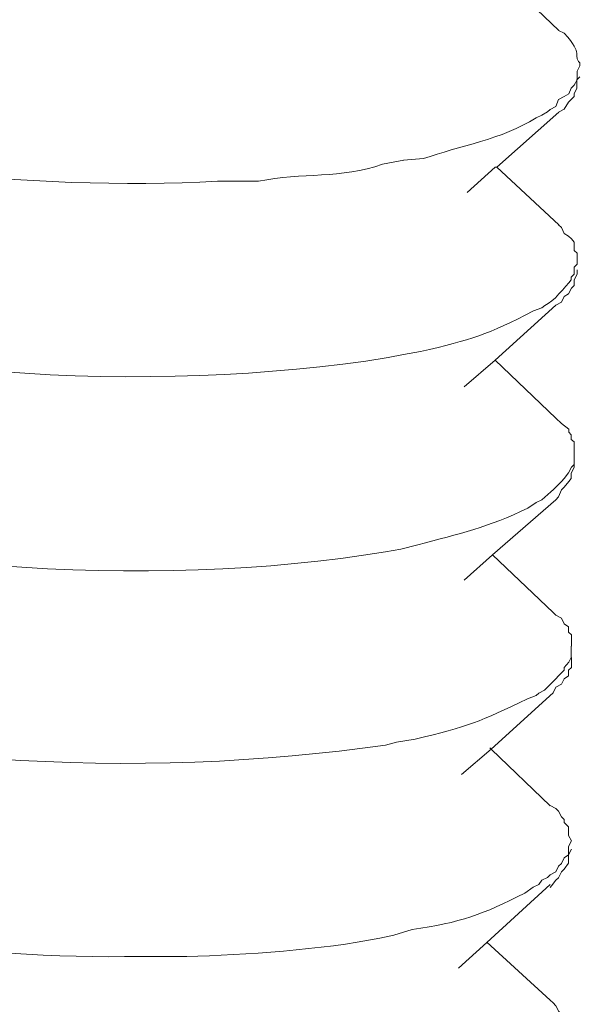
# Model space of a CAD drawing. Units: millimetres. Extents: x 8041 to 12011, y 201 to 3008.
# Drawn here: x 11611 to 11616, y 1278 to 1288 of the extents above; entities that cross this region are included whole.
import ezdxf

# ---------------------------------------------------------------- set-up
doc = ezdxf.new("R2010")
doc.units = ezdxf.units.MM
doc.header["$MEASUREMENT"] = 0
doc.layers.add('layer 1', color=7, linetype='Continuous')

msp = doc.modelspace()

# ---------------------------------------------------------------- linework, layer by layer
at = {"layer": 'layer 1', "lineweight": 15}
for points, knots in [([(11605.8592, 1288.2241), (11605.8592, 1288.2241), (11605.8592, 1288.0886), (11605.8592, 1288.0886), (11605.8592, 1288.0886), (11605.8592, 1288.0886), (11605.8856, 1288.0375), (11605.8856, 1288.0375), (11605.8856, 1288.0375), (11605.8856, 1288.0375), (11605.9097, 1287.9853), (11605.9097, 1287.9853), (11605.9097, 1287.9853), (11605.9097, 1287.9853), (11605.9385, 1287.8917), (11605.9385, 1287.8917), (11605.9385, 1287.8917), (11605.9385, 1287.8917), (11605.9643, 1287.8371), (11605.9643, 1287.8371), (11605.9643, 1287.8371), (11605.9643, 1287.8371), (11605.989, 1287.7849), (11605.989, 1287.7849), (11605.989, 1287.7849), (11605.989, 1287.7849), (11606.0171, 1287.7321), (11606.0171, 1287.7321), (11606.0171, 1287.7321), (11606.0171, 1287.7321), (11606.0699, 1287.7057), (11606.0699, 1287.7057), (11606.0699, 1287.7057), (11606.0699, 1287.7057), (11606.0963, 1287.6529), (11606.0963, 1287.6529), (11606.0963, 1287.6529), (11606.0963, 1287.6529), (11606.1509, 1287.5983), (11606.1509, 1287.5983), (11606.1509, 1287.5983), (11606.1509, 1287.5983), (11606.2175, 1287.5455), (11606.2175, 1287.5455), (11606.2175, 1287.5455), (11606.2175, 1287.5455), (11606.2686, 1287.5191), (11606.2686, 1287.5191), (11606.2686, 1287.5191), (11606.2686, 1287.5191), (11606.2967, 1287.4669), (11606.2967, 1287.4669), (11606.2967, 1287.4669), (11606.5034, 1287.2803), (11606.8312, 1287.1287), (11607.0803, 1287.0007), (11607.0803, 1287.0007), (11607.0803, 1287.0007), (11607.1836, 1286.9485), (11607.1836, 1286.9485), (11607.1836, 1286.9485), (11607.1836, 1286.9485), (11607.3863, 1286.8692), (11607.3863, 1286.8692), (11607.3863, 1286.8692), (11609.0448, 1286.2538), (11611.1713, 1286.0288), (11612.9337, 1286.1258), (11612.9337, 1286.1258), (11612.9337, 1286.1258), (11613.1341, 1286.1258), (11613.1341, 1286.1258)], [0, 0, 0, 0, 0.055556, 0.055556, 0.055556, 0.055556, 0.111111, 0.111111, 0.111111, 0.111111, 0.166667, 0.166667, 0.166667, 0.166667, 0.222222, 0.222222, 0.222222, 0.222222, 0.277778, 0.277778, 0.277778, 0.277778, 0.333333, 0.333333, 0.333333, 0.333333, 0.388889, 0.388889, 0.388889, 0.388889, 0.444444, 0.444444, 0.444444, 0.444444, 0.5, 0.5, 0.5, 0.5, 0.555556, 0.555556, 0.555556, 0.555556, 0.611111, 0.611111, 0.611111, 0.611111, 0.666667, 0.666667, 0.666667, 0.666667, 0.722222, 0.722222, 0.722222, 0.722222, 0.777778, 0.777778, 0.777778, 0.777778, 0.833333, 0.833333, 0.833333, 0.833333, 0.888889, 0.888889, 0.888889, 0.888889, 0.944444, 0.944444, 0.944444, 0.944444, 1, 1, 1, 1]), ([(11615.5762, 1288.088), (11615.5762, 1288.088), (11615.5906, 1288.0777), (11615.5906, 1288.0777), (11615.5906, 1288.0777), (11615.5906, 1288.0777), (11616.1475, 1287.5449), (11616.1475, 1287.5449)], [0, 0, 0, 0, 0.5, 0.5, 0.5, 0.5, 1, 1, 1, 1]), ([(11616.3455, 1287.2137), (11616.3455, 1287.2137), (11616.3455, 1287.2401), (11616.3455, 1287.2401), (11616.3455, 1287.2401), (11616.2743, 1287.317), (11616.388, 1287.3107), (11616.1997, 1287.5191), (11616.1997, 1287.5191), (11616.1997, 1287.5191), (11616.1452, 1287.5455), (11616.1452, 1287.5455)], [0, 0, 0, 0, 0.333333, 0.333333, 0.333333, 0.333333, 0.666667, 0.666667, 0.666667, 0.666667, 1, 1, 1, 1]), ([(11614.6858, 1286.3239), (11614.6858, 1286.3239), (11614.8724, 1286.3376), (11614.8724, 1286.3376), (11614.8724, 1286.3376), (11615.2088, 1286.457), (11615.6118, 1286.5179), (11615.9339, 1286.7228), (11615.9339, 1286.7228), (11615.9339, 1286.7228), (11615.9884, 1286.747), (11615.9884, 1286.747), (11615.9884, 1286.747), (11615.9884, 1286.747), (11616.0412, 1286.7774), (11616.0412, 1286.7774), (11616.0412, 1286.7774), (11616.0412, 1286.7774), (11616.0671, 1286.8015), (11616.0671, 1286.8015), (11616.0671, 1286.8015), (11616.0671, 1286.8015), (11616.1199, 1286.8279), (11616.1199, 1286.8279), (11616.1199, 1286.8279), (11616.1199, 1286.8279), (11616.1463, 1286.8945), (11616.1463, 1286.8945), (11616.1463, 1286.8945), (11616.1463, 1286.8945), (11616.1991, 1286.9232), (11616.1991, 1286.9232), (11616.1991, 1286.9232), (11616.1991, 1286.9232), (11616.2416, 1286.9496), (11616.2416, 1286.9496), (11616.2416, 1286.9496), (11616.2416, 1286.9496), (11616.2657, 1287.0001), (11616.2657, 1287.0001), (11616.2657, 1287.0001), (11616.2657, 1287.0001), (11616.2921, 1287.0283), (11616.2921, 1287.0283), (11616.2921, 1287.0283), (11616.2921, 1287.0283), (11616.3203, 1287.0788), (11616.3203, 1287.0788), (11616.3203, 1287.0788), (11616.3203, 1287.0788), (11616.3203, 1287.1603), (11616.3203, 1287.1603), (11616.3203, 1287.1603), (11616.3203, 1287.1603), (11616.3449, 1287.2125), (11616.3449, 1287.2125)], [0, 0, 0, 0, 0.071429, 0.071429, 0.071429, 0.071429, 0.142857, 0.142857, 0.142857, 0.142857, 0.214286, 0.214286, 0.214286, 0.214286, 0.285714, 0.285714, 0.285714, 0.285714, 0.357143, 0.357143, 0.357143, 0.357143, 0.428571, 0.428571, 0.428571, 0.428571, 0.5, 0.5, 0.5, 0.5, 0.571429, 0.571429, 0.571429, 0.571429, 0.642857, 0.642857, 0.642857, 0.642857, 0.714286, 0.714286, 0.714286, 0.714286, 0.785714, 0.785714, 0.785714, 0.785714, 0.857143, 0.857143, 0.857143, 0.857143, 0.928571, 0.928571, 0.928571, 0.928571, 1, 1, 1, 1]), ([(11616.3455, 1287.1086), (11616.3455, 1287.1086), (11616.3191, 1287.0805), (11616.3191, 1287.0805), (11616.3191, 1287.0805), (11616.3191, 1287.0805), (11616.3191, 1287.0013), (11616.3191, 1287.0013), (11616.3191, 1287.0013), (11616.3191, 1287.0013), (11616.2927, 1286.949), (11616.2927, 1286.949), (11616.2927, 1286.949), (11616.2927, 1286.949), (11616.2927, 1286.9226), (11616.2927, 1286.9226), (11616.2927, 1286.9226), (11616.2927, 1286.9226), (11616.2399, 1286.8698), (11616.2399, 1286.8698), (11616.2399, 1286.8698), (11616.2399, 1286.8698), (11616.1997, 1286.8032), (11616.1997, 1286.8032), (11616.1997, 1286.8032), (11616.1997, 1286.8032), (11616.1452, 1286.7768), (11616.1452, 1286.7768)], [0, 0, 0, 0, 0.142857, 0.142857, 0.142857, 0.142857, 0.285714, 0.285714, 0.285714, 0.285714, 0.428571, 0.428571, 0.428571, 0.428571, 0.571429, 0.571429, 0.571429, 0.571429, 0.714286, 0.714286, 0.714286, 0.714286, 0.857143, 0.857143, 0.857143, 0.857143, 1, 1, 1, 1]), ([(11605.8317, 1286.4301), (11605.8317, 1286.4301), (11605.8317, 1286.3233), (11605.8317, 1286.3233), (11605.8317, 1286.3233), (11605.8317, 1286.3233), (11605.8598, 1286.2584), (11605.8598, 1286.2584), (11605.8598, 1286.2584), (11605.8598, 1286.2584), (11605.8598, 1286.2056), (11605.8598, 1286.2056), (11605.8598, 1286.2056), (11605.9103, 1286.1), (11605.9631, 1285.9909), (11606.0177, 1285.8858), (11606.0177, 1285.8858), (11606.0177, 1285.8858), (11606.0682, 1285.8611), (11606.0682, 1285.8611), (11606.0682, 1285.8611), (11606.0682, 1285.8611), (11606.0969, 1285.7945), (11606.0969, 1285.7945), (11606.0969, 1285.7945), (11606.0969, 1285.7945), (11606.1497, 1285.7681), (11606.1497, 1285.7681), (11606.1497, 1285.7681), (11606.1497, 1285.7681), (11606.1899, 1285.7136), (11606.1899, 1285.7136), (11606.1899, 1285.7136), (11606.1899, 1285.7136), (11606.2427, 1285.6872), (11606.2427, 1285.6872), (11606.2427, 1285.6872), (11606.2427, 1285.6872), (11606.2955, 1285.6327), (11606.2955, 1285.6327), (11606.2955, 1285.6327), (11606.4856, 1285.4501), (11606.7996, 1285.341), (11607.0545, 1285.1705), (11607.0545, 1285.1705), (11607.0545, 1285.1705), (11607.1842, 1285.1177), (11607.1842, 1285.1177), (11607.1842, 1285.1177), (11607.1842, 1285.1177), (11607.3059, 1285.0614), (11607.3059, 1285.0614), (11607.3059, 1285.0614), (11609.4203, 1284.2715), (11612.3102, 1284.1056), (11614.54, 1284.4638), (11614.54, 1284.4638), (11614.54, 1284.4638), (11614.6858, 1284.4919), (11614.6858, 1284.4919)], [0, 0, 0, 0, 0.066667, 0.066667, 0.066667, 0.066667, 0.133333, 0.133333, 0.133333, 0.133333, 0.2, 0.2, 0.2, 0.2, 0.266667, 0.266667, 0.266667, 0.266667, 0.333333, 0.333333, 0.333333, 0.333333, 0.4, 0.4, 0.4, 0.4, 0.466667, 0.466667, 0.466667, 0.466667, 0.533333, 0.533333, 0.533333, 0.533333, 0.6, 0.6, 0.6, 0.6, 0.666667, 0.666667, 0.666667, 0.666667, 0.733333, 0.733333, 0.733333, 0.733333, 0.8, 0.8, 0.8, 0.8, 0.866667, 0.866667, 0.866667, 0.866667, 0.933333, 0.933333, 0.933333, 0.933333, 1, 1, 1, 1]), ([(11613.1335, 1286.1258), (11613.1335, 1286.1258), (11613.3201, 1286.1258), (11613.3201, 1286.1258), (11613.3201, 1286.1258), (11613.7311, 1286.209), (11614.0957, 1286.1442), (11614.4883, 1286.286), (11614.4883, 1286.286), (11614.4883, 1286.286), (11614.687, 1286.3244), (11614.687, 1286.3244)], [0, 0, 0, 0, 0.333333, 0.333333, 0.333333, 0.333333, 0.666667, 0.666667, 0.666667, 0.666667, 1, 1, 1, 1]), ([(11615.5487, 1286.2584), (11615.5487, 1286.2584), (11615.5625, 1286.2584), (11615.5625, 1286.2584), (11615.5625, 1286.2584), (11615.5625, 1286.2584), (11616.148, 1285.7136), (11616.148, 1285.7136)], [0, 0, 0, 0, 0.5, 0.5, 0.5, 0.5, 1, 1, 1, 1]), ([(11616.3197, 1285.3961), (11616.3197, 1285.3961), (11616.3197, 1285.4489), (11616.3197, 1285.4489), (11616.3197, 1285.4489), (11616.3197, 1285.4489), (11616.2915, 1285.4731), (11616.2915, 1285.4731), (11616.2915, 1285.4731), (11616.2915, 1285.4731), (11616.2915, 1285.5517), (11616.2915, 1285.5517), (11616.2915, 1285.5517), (11616.2915, 1285.5517), (11616.2669, 1285.5821), (11616.2669, 1285.5821), (11616.2669, 1285.5821), (11616.2669, 1285.5821), (11616.2405, 1285.6068), (11616.2405, 1285.6068), (11616.2405, 1285.6068), (11616.2405, 1285.6068), (11616.198, 1285.6332), (11616.198, 1285.6332), (11616.198, 1285.6332), (11616.198, 1285.6332), (11616.1739, 1285.6878), (11616.1739, 1285.6878), (11616.1739, 1285.6878), (11616.1739, 1285.6878), (11616.1457, 1285.7142), (11616.1457, 1285.7142)], [0, 0, 0, 0, 0.125, 0.125, 0.125, 0.125, 0.25, 0.25, 0.25, 0.25, 0.375, 0.375, 0.375, 0.375, 0.5, 0.5, 0.5, 0.5, 0.625, 0.625, 0.625, 0.625, 0.75, 0.75, 0.75, 0.75, 0.875, 0.875, 0.875, 0.875, 1, 1, 1, 1]), ([(11614.6858, 1284.4919), (11614.6858, 1284.4919), (11614.8443, 1284.5206), (11614.8443, 1284.5206), (11614.8443, 1284.5206), (11615.3242, 1284.6337), (11615.4781, 1284.6785), (11615.9092, 1284.9036), (11615.9092, 1284.9036), (11615.9092, 1284.9036), (11615.9884, 1284.9317), (11615.9884, 1284.9317), (11615.9884, 1284.9317), (11615.9884, 1284.9317), (11616.0148, 1284.9558), (11616.0148, 1284.9558), (11616.0148, 1284.9558), (11616.0998, 1284.9862), (11616.2049, 1285.132), (11616.2657, 1285.1969), (11616.2657, 1285.1969), (11616.2657, 1285.1969), (11616.2657, 1285.221), (11616.2657, 1285.221), (11616.2657, 1285.221), (11616.2657, 1285.221), (11616.2921, 1285.2497), (11616.2921, 1285.2497), (11616.2921, 1285.2497), (11616.2921, 1285.2497), (11616.2921, 1285.3163), (11616.2921, 1285.3163), (11616.2921, 1285.3163), (11616.2921, 1285.3163), (11616.3203, 1285.3427), (11616.3203, 1285.3427), (11616.3203, 1285.3427), (11616.3203, 1285.3427), (11616.3203, 1285.3933), (11616.3203, 1285.3933)], [0, 0, 0, 0, 0.1, 0.1, 0.1, 0.1, 0.2, 0.2, 0.2, 0.2, 0.3, 0.3, 0.3, 0.3, 0.4, 0.4, 0.4, 0.4, 0.5, 0.5, 0.5, 0.5, 0.6, 0.6, 0.6, 0.6, 0.7, 0.7, 0.7, 0.7, 0.8, 0.8, 0.8, 0.8, 0.9, 0.9, 0.9, 0.9, 1, 1, 1, 1]), ([(11616.3197, 1285.2893), (11616.3197, 1285.2893), (11616.3197, 1285.2486), (11616.3197, 1285.2486), (11616.3197, 1285.2486), (11616.3197, 1285.2486), (11616.2915, 1285.1958), (11616.2915, 1285.1958), (11616.2915, 1285.1958), (11616.2915, 1285.1958), (11616.2915, 1285.1435), (11616.2915, 1285.1435), (11616.2915, 1285.1435), (11616.2915, 1285.1435), (11616.2669, 1285.1171), (11616.2669, 1285.1171), (11616.2669, 1285.1171), (11616.2669, 1285.1171), (11616.2405, 1285.0643), (11616.2405, 1285.0643), (11616.2405, 1285.0643), (11616.2405, 1285.0643), (11616.198, 1285.0379), (11616.198, 1285.0379), (11616.198, 1285.0379), (11616.198, 1285.0379), (11616.1739, 1284.9851), (11616.1739, 1284.9851), (11616.1739, 1284.9851), (11616.1739, 1284.9851), (11616.1193, 1284.957), (11616.1193, 1284.957)], [0, 0, 0, 0, 0.125, 0.125, 0.125, 0.125, 0.25, 0.25, 0.25, 0.25, 0.375, 0.375, 0.375, 0.375, 0.5, 0.5, 0.5, 0.5, 0.625, 0.625, 0.625, 0.625, 0.75, 0.75, 0.75, 0.75, 0.875, 0.875, 0.875, 0.875, 1, 1, 1, 1]), ([(11616.1199, 1284.957), (11616.1199, 1284.957), (11615.5487, 1284.4385), (11615.5487, 1284.4385), (11615.5487, 1284.4385), (11615.5487, 1284.4385), (11615.257, 1284.1871), (11615.257, 1284.1871)], [0, 0, 0, 0, 0.5, 0.5, 0.5, 0.5, 1, 1, 1, 1]), ([(11605.8058, 1284.5987), (11605.8058, 1284.5987), (11605.8058, 1284.5201), (11605.8058, 1284.5201), (11605.8058, 1284.5201), (11605.8058, 1284.5201), (11605.8322, 1284.465), (11605.8322, 1284.465), (11605.8322, 1284.465), (11605.8322, 1284.465), (11605.8322, 1284.4391), (11605.8322, 1284.4391), (11605.8322, 1284.4391), (11605.8322, 1284.4391), (11605.8322, 1284.3863), (11605.8322, 1284.3863), (11605.8322, 1284.3863), (11605.9373, 1284.1779), (11605.8765, 1284.2508), (11606.0165, 1284.0539), (11606.0165, 1284.0539), (11606.0165, 1284.0539), (11606.0447, 1284.0017), (11606.0447, 1284.0017), (11606.0447, 1284.0017), (11606.0447, 1284.0017), (11606.0975, 1283.9753), (11606.0975, 1283.9753), (11606.0975, 1283.9753), (11606.0975, 1283.9753), (11606.1239, 1283.9224), (11606.1239, 1283.9224), (11606.1239, 1283.9224), (11606.1239, 1283.9224), (11606.1888, 1283.8943), (11606.1888, 1283.8943), (11606.1888, 1283.8943), (11606.1888, 1283.8943), (11606.2169, 1283.8679), (11606.2169, 1283.8679), (11606.2169, 1283.8679), (11606.2169, 1283.8679), (11606.2697, 1283.8151), (11606.2697, 1283.8151), (11606.2697, 1283.8151), (11606.5022, 1283.5883), (11606.7376, 1283.5154), (11607.0269, 1283.3512), (11607.0269, 1283.3512), (11607.0269, 1283.3512), (11607.1584, 1283.2967), (11607.1584, 1283.2967), (11607.1584, 1283.2967), (11607.1584, 1283.2967), (11607.2784, 1283.2439), (11607.2784, 1283.2439), (11607.2784, 1283.2439), (11609.348, 1282.4522), (11612.3229, 1282.2696), (11614.5142, 1282.6342), (11614.5142, 1282.6342), (11614.5142, 1282.6342), (11614.66, 1282.6606), (11614.66, 1282.6606)], [0, 0, 0, 0, 0.0625, 0.0625, 0.0625, 0.0625, 0.125, 0.125, 0.125, 0.125, 0.1875, 0.1875, 0.1875, 0.1875, 0.25, 0.25, 0.25, 0.25, 0.3125, 0.3125, 0.3125, 0.3125, 0.375, 0.375, 0.375, 0.375, 0.4375, 0.4375, 0.4375, 0.4375, 0.5, 0.5, 0.5, 0.5, 0.5625, 0.5625, 0.5625, 0.5625, 0.625, 0.625, 0.625, 0.625, 0.6875, 0.6875, 0.6875, 0.6875, 0.75, 0.75, 0.75, 0.75, 0.8125, 0.8125, 0.8125, 0.8125, 0.875, 0.875, 0.875, 0.875, 0.9375, 0.9375, 0.9375, 0.9375, 1, 1, 1, 1]), ([(11616.2921, 1283.5625), (11616.2921, 1283.5625), (11616.2921, 1283.6698), (11616.2921, 1283.6698), (11616.2921, 1283.6698), (11616.2921, 1283.6698), (11616.2657, 1283.694), (11616.2657, 1283.694), (11616.2657, 1283.694), (11616.2657, 1283.694), (11616.2657, 1283.737), (11616.2657, 1283.737), (11616.2657, 1283.737), (11616.2657, 1283.737), (11616.2416, 1283.7628), (11616.2416, 1283.7628), (11616.2416, 1283.7628), (11616.2416, 1283.7628), (11616.2416, 1283.7893), (11616.2416, 1283.7893), (11616.2416, 1283.7893), (11616.2416, 1283.7893), (11616.1727, 1283.8421), (11616.1727, 1283.8421), (11616.1727, 1283.8421), (11616.1727, 1283.8421), (11616.1199, 1283.8949), (11616.1199, 1283.8949)], [0, 0, 0, 0, 0.142857, 0.142857, 0.142857, 0.142857, 0.285714, 0.285714, 0.285714, 0.285714, 0.428571, 0.428571, 0.428571, 0.428571, 0.571429, 0.571429, 0.571429, 0.571429, 0.714286, 0.714286, 0.714286, 0.714286, 0.857143, 0.857143, 0.857143, 0.857143, 1, 1, 1, 1]), ([(11614.6606, 1282.6606), (11614.6606, 1282.6606), (11614.8184, 1282.7014), (11614.8184, 1282.7014), (11614.8184, 1282.7014), (11615.2151, 1282.8064), (11615.4827, 1282.8633), (11615.8552, 1283.0458), (11615.8552, 1283.0458), (11615.8552, 1283.0458), (11615.9345, 1283.1004), (11615.9345, 1283.1004), (11615.9345, 1283.1004), (11615.9345, 1283.1004), (11615.9867, 1283.1245), (11615.9867, 1283.1245), (11615.9867, 1283.1245), (11616.0722, 1283.1956), (11616.1245, 1283.2462), (11616.1997, 1283.3248), (11616.1997, 1283.3248), (11616.1997, 1283.3248), (11616.2399, 1283.3776), (11616.2399, 1283.3776), (11616.2399, 1283.3776), (11616.2399, 1283.3776), (11616.2663, 1283.4305), (11616.2663, 1283.4305), (11616.2663, 1283.4305), (11616.2663, 1283.4305), (11616.2927, 1283.4569), (11616.2927, 1283.4569), (11616.2927, 1283.4569), (11616.2927, 1283.4569), (11616.2927, 1283.5619), (11616.2927, 1283.5619)], [0, 0, 0, 0, 0.111111, 0.111111, 0.111111, 0.111111, 0.222222, 0.222222, 0.222222, 0.222222, 0.333333, 0.333333, 0.333333, 0.333333, 0.444444, 0.444444, 0.444444, 0.444444, 0.555556, 0.555556, 0.555556, 0.555556, 0.666667, 0.666667, 0.666667, 0.666667, 0.777778, 0.777778, 0.777778, 0.777778, 0.888889, 0.888889, 0.888889, 0.888889, 1, 1, 1, 1]), ([(11616.2921, 1283.4574), (11616.2921, 1283.4574), (11616.2921, 1283.4293), (11616.2921, 1283.4293), (11616.2921, 1283.4293), (11616.2921, 1283.4293), (11616.2657, 1283.3765), (11616.2657, 1283.3765), (11616.2657, 1283.3765), (11616.2657, 1283.3765), (11616.2657, 1283.326), (11616.2657, 1283.326), (11616.2657, 1283.326), (11616.2657, 1283.326), (11616.2416, 1283.2978), (11616.2416, 1283.2978), (11616.2416, 1283.2978), (11616.2416, 1283.2978), (11616.1991, 1283.245), (11616.1991, 1283.245), (11616.1991, 1283.245), (11616.1991, 1283.245), (11616.1727, 1283.2186), (11616.1727, 1283.2186), (11616.1727, 1283.2186), (11616.1727, 1283.2186), (11616.1463, 1283.152), (11616.1463, 1283.152), (11616.1463, 1283.152), (11616.1463, 1283.152), (11616.1199, 1283.1256), (11616.1199, 1283.1256)], [0, 0, 0, 0, 0.125, 0.125, 0.125, 0.125, 0.25, 0.25, 0.25, 0.25, 0.375, 0.375, 0.375, 0.375, 0.5, 0.5, 0.5, 0.5, 0.625, 0.625, 0.625, 0.625, 0.75, 0.75, 0.75, 0.75, 0.875, 0.875, 0.875, 0.875, 1, 1, 1, 1]), ([(11616.1199, 1283.1256), (11616.1199, 1283.1256), (11615.5223, 1282.6049), (11615.5223, 1282.6049), (11615.5223, 1282.6049), (11615.5223, 1282.6049), (11615.257, 1282.3678), (11615.257, 1282.3678)], [0, 0, 0, 0, 0.5, 0.5, 0.5, 0.5, 1, 1, 1, 1]), ([(11605.8058, 1282.7771), (11605.8058, 1282.7771), (11605.8058, 1282.6055), (11605.8058, 1282.6055), (11605.8058, 1282.6055), (11605.8058, 1282.6055), (11605.8322, 1282.5544), (11605.8322, 1282.5544), (11605.8322, 1282.5544), (11605.8259, 1282.4269), (11605.9373, 1282.3357), (11605.9901, 1282.2346), (11605.9901, 1282.2346), (11605.9901, 1282.2346), (11606.0183, 1282.2105), (11606.0183, 1282.2105), (11606.0183, 1282.2105), (11606.0183, 1282.2105), (11606.0688, 1282.1433), (11606.0688, 1282.1433), (11606.0688, 1282.1433), (11606.0688, 1282.1433), (11606.0975, 1282.1169), (11606.0975, 1282.1169), (11606.0975, 1282.1169), (11606.0975, 1282.1169), (11606.1503, 1282.0624), (11606.1503, 1282.0624), (11606.1503, 1282.0624), (11606.1503, 1282.0624), (11606.1888, 1282.0383), (11606.1888, 1282.0383), (11606.1888, 1282.0383), (11606.1888, 1282.0383), (11606.2433, 1281.9838), (11606.2433, 1281.9838), (11606.2433, 1281.9838), (11606.4924, 1281.8075), (11606.7577, 1281.6554), (11607.0269, 1281.5199), (11607.0269, 1281.5199), (11607.0269, 1281.5199), (11607.1326, 1281.4671), (11607.1326, 1281.4671), (11607.1326, 1281.4671), (11607.1326, 1281.4671), (11607.252, 1281.4389), (11607.252, 1281.4389), (11607.252, 1281.4389), (11609.4226, 1280.5922), (11612.2259, 1280.4848), (11614.5142, 1280.8149), (11614.5142, 1280.8149), (11614.5142, 1280.8149), (11614.6198, 1280.8413), (11614.6198, 1280.8413)], [0, 0, 0, 0, 0.071429, 0.071429, 0.071429, 0.071429, 0.142857, 0.142857, 0.142857, 0.142857, 0.214286, 0.214286, 0.214286, 0.214286, 0.285714, 0.285714, 0.285714, 0.285714, 0.357143, 0.357143, 0.357143, 0.357143, 0.428571, 0.428571, 0.428571, 0.428571, 0.5, 0.5, 0.5, 0.5, 0.571429, 0.571429, 0.571429, 0.571429, 0.642857, 0.642857, 0.642857, 0.642857, 0.714286, 0.714286, 0.714286, 0.714286, 0.785714, 0.785714, 0.785714, 0.785714, 0.857143, 0.857143, 0.857143, 0.857143, 0.928571, 0.928571, 0.928571, 0.928571, 1, 1, 1, 1]), ([(11616.2663, 1281.7449), (11616.2663, 1281.7449), (11616.2663, 1281.8523), (11616.2663, 1281.8523), (11616.2663, 1281.8523), (11616.2663, 1281.8523), (11616.2399, 1281.8764), (11616.2399, 1281.8764), (11616.2399, 1281.8764), (11616.2399, 1281.8764), (11616.2399, 1281.9292), (11616.2399, 1281.9292), (11616.2399, 1281.9292), (11616.2399, 1281.9292), (11616.1997, 1281.9556), (11616.1997, 1281.9556), (11616.1997, 1281.9556), (11616.1997, 1281.9556), (11616.1733, 1282.0084), (11616.1733, 1282.0084), (11616.1733, 1282.0084), (11616.1733, 1282.0084), (11616.1205, 1282.0383), (11616.1205, 1282.0383), (11616.1205, 1282.0383), (11616.1205, 1282.0383), (11616.0941, 1282.063), (11616.0941, 1282.063)], [0, 0, 0, 0, 0.142857, 0.142857, 0.142857, 0.142857, 0.285714, 0.285714, 0.285714, 0.285714, 0.428571, 0.428571, 0.428571, 0.428571, 0.571429, 0.571429, 0.571429, 0.571429, 0.714286, 0.714286, 0.714286, 0.714286, 0.857143, 0.857143, 0.857143, 0.857143, 1, 1, 1, 1]), ([(11614.6187, 1280.8413), (11614.6187, 1280.8413), (11614.7932, 1280.8694), (11614.7932, 1280.8694), (11614.7932, 1280.8694), (11615.2915, 1280.9871), (11615.4069, 1281.0354), (11615.8541, 1281.2501), (11615.8541, 1281.2501), (11615.8541, 1281.2501), (11615.9333, 1281.2805), (11615.9333, 1281.2805), (11615.9333, 1281.2805), (11615.9333, 1281.2805), (11615.9597, 1281.3046), (11615.9597, 1281.3046), (11615.9597, 1281.3046), (11615.9597, 1281.3046), (11616.0143, 1281.331), (11616.0143, 1281.331), (11616.0143, 1281.331), (11616.0143, 1281.331), (11616.0407, 1281.3597), (11616.0407, 1281.3597), (11616.0407, 1281.3597), (11616.0407, 1281.3597), (11616.0952, 1281.412), (11616.0952, 1281.412), (11616.0952, 1281.412), (11616.0952, 1281.412), (11616.1193, 1281.4384), (11616.1193, 1281.4384), (11616.1193, 1281.4384), (11616.1193, 1281.4384), (11616.1457, 1281.4671), (11616.1457, 1281.4671), (11616.1457, 1281.4671), (11616.1457, 1281.4671), (11616.1985, 1281.5193), (11616.1985, 1281.5193), (11616.1985, 1281.5193), (11616.1985, 1281.5193), (11616.1985, 1281.5457), (11616.1985, 1281.5457), (11616.1985, 1281.5457), (11616.1985, 1281.5457), (11616.241, 1281.5962), (11616.241, 1281.5962), (11616.241, 1281.5962), (11616.241, 1281.5962), (11616.2651, 1281.6387), (11616.2651, 1281.6387), (11616.2651, 1281.6387), (11616.2651, 1281.6387), (11616.2651, 1281.7444), (11616.2651, 1281.7444)], [0, 0, 0, 0, 0.071429, 0.071429, 0.071429, 0.071429, 0.142857, 0.142857, 0.142857, 0.142857, 0.214286, 0.214286, 0.214286, 0.214286, 0.285714, 0.285714, 0.285714, 0.285714, 0.357143, 0.357143, 0.357143, 0.357143, 0.428571, 0.428571, 0.428571, 0.428571, 0.5, 0.5, 0.5, 0.5, 0.571429, 0.571429, 0.571429, 0.571429, 0.642857, 0.642857, 0.642857, 0.642857, 0.714286, 0.714286, 0.714286, 0.714286, 0.785714, 0.785714, 0.785714, 0.785714, 0.857143, 0.857143, 0.857143, 0.857143, 0.928571, 0.928571, 0.928571, 0.928571, 1, 1, 1, 1]), ([(11616.2663, 1281.6382), (11616.2663, 1281.6382), (11616.2663, 1281.5451), (11616.2663, 1281.5451), (11616.2663, 1281.5451), (11616.2663, 1281.5451), (11616.2399, 1281.5187), (11616.2399, 1281.5187), (11616.2399, 1281.5187), (11616.2399, 1281.5187), (11616.2399, 1281.4659), (11616.2399, 1281.4659), (11616.2399, 1281.4659), (11616.2399, 1281.4659), (11616.1997, 1281.4378), (11616.1997, 1281.4378), (11616.1997, 1281.4378), (11616.1997, 1281.4378), (11616.1733, 1281.3873), (11616.1733, 1281.3873), (11616.1733, 1281.3873), (11616.1733, 1281.3873), (11616.1205, 1281.3586), (11616.1205, 1281.3586), (11616.1205, 1281.3586), (11616.1205, 1281.3586), (11616.0941, 1281.3058), (11616.0941, 1281.3058)], [0, 0, 0, 0, 0.142857, 0.142857, 0.142857, 0.142857, 0.285714, 0.285714, 0.285714, 0.285714, 0.428571, 0.428571, 0.428571, 0.428571, 0.571429, 0.571429, 0.571429, 0.571429, 0.714286, 0.714286, 0.714286, 0.714286, 0.857143, 0.857143, 0.857143, 0.857143, 1, 1, 1, 1]), ([(11616.0941, 1281.3058), (11616.0941, 1281.3058), (11615.5108, 1280.7753), (11615.5108, 1280.7753), (11615.5108, 1280.7753), (11615.5108, 1280.7753), (11615.2318, 1280.5365), (11615.2318, 1280.5365)], [0, 0, 0, 0, 0.5, 0.5, 0.5, 0.5, 1, 1, 1, 1]), ([(11605.7783, 1280.9481), (11605.7783, 1280.9481), (11605.7783, 1280.8161), (11605.7783, 1280.8161), (11605.7783, 1280.8161), (11605.7783, 1280.8161), (11605.8064, 1280.7615), (11605.8064, 1280.7615), (11605.8064, 1280.7615), (11605.8064, 1280.7615), (11605.8064, 1280.7093), (11605.8064, 1280.7093), (11605.8064, 1280.7093), (11605.8064, 1280.7093), (11605.8311, 1280.6542), (11605.8311, 1280.6542), (11605.8311, 1280.6542), (11605.8311, 1280.6542), (11605.8592, 1280.6036), (11605.8592, 1280.6036), (11605.8592, 1280.6036), (11605.8592, 1280.6036), (11605.8856, 1280.5371), (11605.8856, 1280.5371), (11605.8856, 1280.5371), (11605.8856, 1280.5371), (11605.9097, 1280.4842), (11605.9097, 1280.4842), (11605.9097, 1280.4842), (11605.9097, 1280.4842), (11605.9385, 1280.4578), (11605.9385, 1280.4578), (11605.9385, 1280.4578), (11605.9385, 1280.4578), (11605.989, 1280.401), (11605.989, 1280.401), (11605.989, 1280.401), (11605.989, 1280.401), (11606.0194, 1280.3505), (11606.0194, 1280.3505), (11606.0194, 1280.3505), (11606.1549, 1280.1742), (11606.2944, 1280.1622), (11606.3759, 1280.0468), (11606.3759, 1280.0468), (11606.3759, 1280.0468), (11606.4281, 1280.0186), (11606.4281, 1280.0186), (11606.4281, 1280.0186), (11606.4281, 1280.0186), (11606.5074, 1279.9658), (11606.5074, 1279.9658), (11606.5074, 1279.9658), (11606.6572, 1279.8441), (11606.8438, 1279.808), (11606.9994, 1279.7006), (11606.9994, 1279.7006), (11606.9994, 1279.7006), (11607.0803, 1279.6742), (11607.0803, 1279.6742), (11607.0803, 1279.6742), (11607.0803, 1279.6742), (11607.2525, 1279.5933), (11607.2525, 1279.5933), (11607.2525, 1279.5933), (11608.7211, 1279.0341), (11610.6328, 1278.7953), (11612.2046, 1278.8234), (11612.2046, 1278.8234), (11612.2046, 1278.8234), (11612.3642, 1278.8234), (11612.3642, 1278.8234)], [0, 0, 0, 0, 0.055556, 0.055556, 0.055556, 0.055556, 0.111111, 0.111111, 0.111111, 0.111111, 0.166667, 0.166667, 0.166667, 0.166667, 0.222222, 0.222222, 0.222222, 0.222222, 0.277778, 0.277778, 0.277778, 0.277778, 0.333333, 0.333333, 0.333333, 0.333333, 0.388889, 0.388889, 0.388889, 0.388889, 0.444444, 0.444444, 0.444444, 0.444444, 0.5, 0.5, 0.5, 0.5, 0.555556, 0.555556, 0.555556, 0.555556, 0.611111, 0.611111, 0.611111, 0.611111, 0.666667, 0.666667, 0.666667, 0.666667, 0.722222, 0.722222, 0.722222, 0.722222, 0.777778, 0.777778, 0.777778, 0.777778, 0.833333, 0.833333, 0.833333, 0.833333, 0.888889, 0.888889, 0.888889, 0.888889, 0.944444, 0.944444, 0.944444, 0.944444, 1, 1, 1, 1]), ([(11615.497, 1280.7896), (11615.497, 1280.7896), (11615.5114, 1280.7753), (11615.5114, 1280.7753), (11615.5114, 1280.7753), (11615.5114, 1280.7753), (11616.0659, 1280.2408), (11616.0659, 1280.2408)], [0, 0, 0, 0, 0.5, 0.5, 0.5, 0.5, 1, 1, 1, 1]), ([(11616.2663, 1279.9136), (11616.2663, 1279.9136), (11616.2399, 1279.9641), (11616.2399, 1279.9641), (11616.2399, 1279.9641), (11616.2399, 1279.9641), (11616.2399, 1280.0451), (11616.2399, 1280.0451), (11616.2399, 1280.0451), (11616.2399, 1280.0451), (11616.1997, 1280.0858), (11616.1997, 1280.0858), (11616.1997, 1280.0858), (11616.1997, 1280.0858), (11616.1997, 1280.1122), (11616.1997, 1280.1122), (11616.1997, 1280.1122), (11616.1997, 1280.1122), (11616.1733, 1280.1381), (11616.1733, 1280.1381), (11616.1733, 1280.1381), (11616.1733, 1280.1381), (11616.1452, 1280.1932), (11616.1452, 1280.1932), (11616.1452, 1280.1932), (11616.1452, 1280.1932), (11616.1205, 1280.2173), (11616.1205, 1280.2173), (11616.1205, 1280.2173), (11616.1205, 1280.2173), (11616.0659, 1280.2437), (11616.0659, 1280.2437)], [0, 0, 0, 0, 0.125, 0.125, 0.125, 0.125, 0.25, 0.25, 0.25, 0.25, 0.375, 0.375, 0.375, 0.375, 0.5, 0.5, 0.5, 0.5, 0.625, 0.625, 0.625, 0.625, 0.75, 0.75, 0.75, 0.75, 0.875, 0.875, 0.875, 0.875, 1, 1, 1, 1]), ([(11614.5934, 1279.0238), (11614.5934, 1279.0238), (11614.765, 1279.076), (11614.765, 1279.076), (11614.765, 1279.076), (11615.2232, 1279.1432), (11615.4275, 1279.2161), (11615.8288, 1279.4205), (11615.8288, 1279.4205), (11615.8288, 1279.4205), (11615.9075, 1279.475), (11615.9075, 1279.475), (11615.9075, 1279.475), (11615.9075, 1279.475), (11615.9603, 1279.4997), (11615.9603, 1279.4997), (11615.9603, 1279.4997), (11615.9603, 1279.4997), (11615.9867, 1279.5422), (11615.9867, 1279.5422), (11615.9867, 1279.5422), (11615.9867, 1279.5422), (11616.0412, 1279.5663), (11616.0412, 1279.5663), (11616.0412, 1279.5663), (11616.0412, 1279.5663), (11616.0677, 1279.5927), (11616.0677, 1279.5927), (11616.0677, 1279.5927), (11616.0677, 1279.5927), (11616.1205, 1279.6208), (11616.1205, 1279.6208), (11616.1205, 1279.6208), (11616.1205, 1279.6208), (11616.1463, 1279.6736), (11616.1463, 1279.6736), (11616.1463, 1279.6736), (11616.1463, 1279.6736), (11616.1727, 1279.7), (11616.1727, 1279.7), (11616.1727, 1279.7), (11616.1727, 1279.7), (11616.1991, 1279.7528), (11616.1991, 1279.7528), (11616.1991, 1279.7528), (11616.1991, 1279.7528), (11616.2399, 1279.7793), (11616.2399, 1279.7793), (11616.2399, 1279.7793), (11616.2399, 1279.7793), (11616.2399, 1279.8602), (11616.2399, 1279.8602), (11616.2399, 1279.8602), (11616.2399, 1279.8602), (11616.2663, 1279.9124), (11616.2663, 1279.9124)], [0, 0, 0, 0, 0.071429, 0.071429, 0.071429, 0.071429, 0.142857, 0.142857, 0.142857, 0.142857, 0.214286, 0.214286, 0.214286, 0.214286, 0.285714, 0.285714, 0.285714, 0.285714, 0.357143, 0.357143, 0.357143, 0.357143, 0.428571, 0.428571, 0.428571, 0.428571, 0.5, 0.5, 0.5, 0.5, 0.571429, 0.571429, 0.571429, 0.571429, 0.642857, 0.642857, 0.642857, 0.642857, 0.714286, 0.714286, 0.714286, 0.714286, 0.785714, 0.785714, 0.785714, 0.785714, 0.857143, 0.857143, 0.857143, 0.857143, 0.928571, 0.928571, 0.928571, 0.928571, 1, 1, 1, 1]), ([(11616.2663, 1279.8326), (11616.2663, 1279.8326), (11616.2399, 1279.7798), (11616.2399, 1279.7798), (11616.2399, 1279.7798), (11616.2399, 1279.7798), (11616.2399, 1279.7006), (11616.2399, 1279.7006), (11616.2399, 1279.7006), (11616.2399, 1279.7006), (11616.1997, 1279.6443), (11616.1997, 1279.6443), (11616.1997, 1279.6443), (11616.1997, 1279.6443), (11616.1733, 1279.622), (11616.1733, 1279.622), (11616.1733, 1279.622), (11616.1733, 1279.622), (11616.1452, 1279.5651), (11616.1452, 1279.5651), (11616.1452, 1279.5651), (11616.1452, 1279.5651), (11616.1205, 1279.541), (11616.1205, 1279.541), (11616.1205, 1279.541), (11616.1205, 1279.541), (11616.0803, 1279.4882), (11616.0803, 1279.4882), (11616.0803, 1279.4882), (11616.0803, 1279.4882), (11616.0659, 1279.4738), (11616.0659, 1279.4738)], [0, 0, 0, 0, 0.125, 0.125, 0.125, 0.125, 0.25, 0.25, 0.25, 0.25, 0.375, 0.375, 0.375, 0.375, 0.5, 0.5, 0.5, 0.5, 0.625, 0.625, 0.625, 0.625, 0.75, 0.75, 0.75, 0.75, 0.875, 0.875, 0.875, 0.875, 1, 1, 1, 1]), ([(11616.0665, 1279.5002), (11616.0665, 1279.5002), (11615.4689, 1278.9554), (11615.4689, 1278.9554), (11615.4689, 1278.9554), (11615.4689, 1278.9554), (11615.2037, 1278.7143), (11615.2037, 1278.7143)], [0, 0, 0, 0, 0.5, 0.5, 0.5, 0.5, 1, 1, 1, 1]), ([(11605.7507, 1279.1305), (11605.7507, 1279.1305), (11605.7507, 1279.0232), (11605.7507, 1279.0232), (11605.7507, 1279.0232), (11605.7507, 1279.0232), (11605.7789, 1278.9968), (11605.7789, 1278.9968), (11605.7789, 1278.9968), (11605.7789, 1278.9968), (11605.7789, 1278.9296), (11605.7789, 1278.9296), (11605.7789, 1278.9296), (11605.8133, 1278.7918), (11605.8839, 1278.7292), (11605.939, 1278.6116), (11605.939, 1278.6116), (11605.939, 1278.6116), (11605.9895, 1278.557), (11605.9895, 1278.557), (11605.9895, 1278.557), (11605.9895, 1278.557), (11606.02, 1278.5306), (11606.02, 1278.5306), (11606.02, 1278.5306), (11606.02, 1278.5306), (11606.0682, 1278.464), (11606.0682, 1278.464), (11606.0682, 1278.464), (11606.0682, 1278.464), (11606.0969, 1278.4135), (11606.0969, 1278.4135), (11606.0969, 1278.4135), (11606.0969, 1278.4135), (11606.1497, 1278.3848), (11606.1497, 1278.3848), (11606.1497, 1278.3848), (11606.1497, 1278.3848), (11606.2163, 1278.3326), (11606.2163, 1278.3326), (11606.2163, 1278.3326), (11606.2163, 1278.3326), (11606.2691, 1278.3039), (11606.2691, 1278.3039), (11606.2691, 1278.3039), (11606.2691, 1278.3039), (11606.3214, 1278.2516), (11606.3214, 1278.2516), (11606.3214, 1278.2516), (11606.3214, 1278.2516), (11606.3765, 1278.2269), (11606.3765, 1278.2269), (11606.3765, 1278.2269), (11606.3765, 1278.2269), (11606.4815, 1278.1483), (11606.4815, 1278.1483), (11606.4815, 1278.1483), (11606.4815, 1278.1483), (11606.6153, 1278.069), (11606.6153, 1278.069), (11606.6153, 1278.069), (11606.6153, 1278.069), (11606.7347, 1278.0145), (11606.7347, 1278.0145), (11606.7347, 1278.0145), (11606.7347, 1278.0145), (11606.8685, 1277.9473), (11606.8685, 1277.9473), (11606.8685, 1277.9473), (11606.8685, 1277.9473), (11606.9735, 1277.8687), (11606.9735, 1277.8687), (11606.9735, 1277.8687), (11606.9735, 1277.8687), (11607.1056, 1277.8159), (11607.1056, 1277.8159), (11607.1056, 1277.8159), (11607.1056, 1277.8159), (11607.2267, 1277.7877), (11607.2267, 1277.7877), (11607.2267, 1277.7877), (11609.1895, 1276.9898), (11612.3832, 1276.8015), (11614.4614, 1277.1901), (11614.4614, 1277.1901), (11614.4614, 1277.1901), (11614.5687, 1277.1901), (11614.5687, 1277.1901)], [0, 0, 0, 0, 0.045455, 0.045455, 0.045455, 0.045455, 0.090909, 0.090909, 0.090909, 0.090909, 0.136364, 0.136364, 0.136364, 0.136364, 0.181818, 0.181818, 0.181818, 0.181818, 0.227273, 0.227273, 0.227273, 0.227273, 0.272727, 0.272727, 0.272727, 0.272727, 0.318182, 0.318182, 0.318182, 0.318182, 0.363636, 0.363636, 0.363636, 0.363636, 0.409091, 0.409091, 0.409091, 0.409091, 0.454545, 0.454545, 0.454545, 0.454545, 0.5, 0.5, 0.5, 0.5, 0.545455, 0.545455, 0.545455, 0.545455, 0.590909, 0.590909, 0.590909, 0.590909, 0.636364, 0.636364, 0.636364, 0.636364, 0.681818, 0.681818, 0.681818, 0.681818, 0.727273, 0.727273, 0.727273, 0.727273, 0.772727, 0.772727, 0.772727, 0.772727, 0.818182, 0.818182, 0.818182, 0.818182, 0.863636, 0.863636, 0.863636, 0.863636, 0.909091, 0.909091, 0.909091, 0.909091, 0.954545, 0.954545, 0.954545, 0.954545, 1, 1, 1, 1]), ([(11612.3642, 1278.824), (11612.3642, 1278.824), (11612.6438, 1278.824), (11612.6438, 1278.824), (11612.6438, 1278.824), (11613.1903, 1278.8378), (11613.9177, 1278.8865), (11614.4602, 1278.9956), (11614.4602, 1278.9956), (11614.4602, 1278.9956), (11614.594, 1279.0243), (11614.594, 1279.0243)], [0, 0, 0, 0, 0.333333, 0.333333, 0.333333, 0.333333, 0.666667, 0.666667, 0.666667, 0.666667, 1, 1, 1, 1]), ([(11616.2405, 1278.0937), (11616.2405, 1278.0937), (11616.2405, 1278.173), (11616.2405, 1278.173), (11616.2405, 1278.173), (11616.2405, 1278.173), (11616.198, 1278.2011), (11616.198, 1278.2011), (11616.198, 1278.2011), (11616.198, 1278.2011), (11616.198, 1278.2522), (11616.198, 1278.2522), (11616.198, 1278.2522), (11616.198, 1278.2522), (11616.1739, 1278.2803), (11616.1739, 1278.2803), (11616.1739, 1278.2803), (11616.1739, 1278.2803), (11616.1475, 1278.3044), (11616.1475, 1278.3044), (11616.1475, 1278.3044), (11616.1475, 1278.3044), (11616.1193, 1278.3595), (11616.1193, 1278.3595), (11616.1193, 1278.3595), (11616.1193, 1278.3595), (11616.0946, 1278.3877), (11616.0946, 1278.3877), (11616.0946, 1278.3877), (11616.0946, 1278.3877), (11616.0665, 1278.4118), (11616.0665, 1278.4118)], [0, 0, 0, 0, 0.125, 0.125, 0.125, 0.125, 0.25, 0.25, 0.25, 0.25, 0.375, 0.375, 0.375, 0.375, 0.5, 0.5, 0.5, 0.5, 0.625, 0.625, 0.625, 0.625, 0.75, 0.75, 0.75, 0.75, 0.875, 0.875, 0.875, 0.875, 1, 1, 1, 1])]:
    msp.add_open_spline(points, degree=3, knots=knots, dxfattribs=at)
for points in [[(11616.1475, 1286.7762), (11616.1475, 1286.7762), (11615.5625, 1286.2578), (11615.5625, 1286.2578)], [(11615.5487, 1286.2584), (11615.5487, 1286.2584), (11615.2829, 1286.019), (11615.2829, 1286.019)], [(11615.5487, 1284.4385), (11615.5487, 1284.4385), (11616.1193, 1283.8937), (11616.1193, 1283.8937)], [(11615.5228, 1282.6055), (11615.5228, 1282.6055), (11616.0941, 1282.0624), (11616.0941, 1282.0624)], [(11615.4712, 1278.9566), (11615.4712, 1278.9566), (11616.0665, 1278.4118), (11616.0665, 1278.4118)]]:
    msp.add_open_spline(points, degree=3, dxfattribs=at)

doc.saveas('drawing.dxf')
